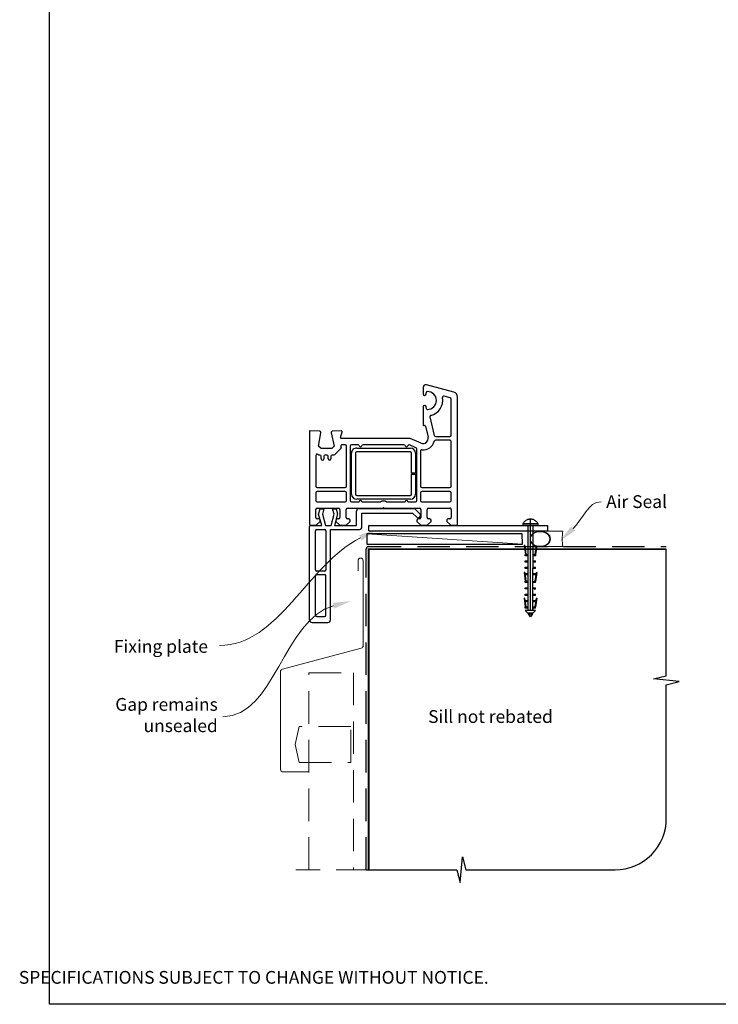
# Paper-space layout 'DFC' of a CAD drawing. Units: millimetres. Extents: x -12 to 585, y 0 to 771.
# Drawn here: x -12 to 262, y 0 to 385 of the extents above; entities that cross this region are included whole.
import ezdxf

# ---------------------------------------------------------------- set-up
doc = ezdxf.new("R2010")
doc.units = ezdxf.units.MM
doc.linetypes.add('CENTER', pattern=[50.8, 31.75, -6.35, 6.35, -6.35])
doc.linetypes.add('DASHED', pattern=[19.05, 12.7, -6.35])
doc.layers.add('Drawing', color=7, linetype='Continuous')
doc.layers.add('Homerit', color=2, linetype='Continuous')
doc.styles.add('General notes', font='arial.ttf', dxfattribs={"height": 3.5})
doc.styles.get("Standard").update_dxf_attribs({"font": 'arial.ttf'})

# ---------------------------------------------------------------- blocks, each defined once
blk = doc.blocks.new('sealant')
at = {"layer": 'Homerit', "color": 9, "lineweight": 20}
blk.add_lwpolyline([(-10.46, -7), (0, -7, -0.106806), (0, 0), (-10.46, 0)], format="xyb", dxfattribs=at)
at = {"layer": 'Homerit', "color": 9, "lineweight": 20, "extrusion": (0, 0, -1)}
blk.add_ellipse((-10.46, -3.5), major_axis=(4.77, 0), ratio=0.733157, start_param=-1.570796, end_param=1.570796, dxfattribs=at)
at = {"layer": 'Homerit', "color": 7, "lineweight": 25}
blk.add_ellipse((-10.46, -3.5), major_axis=(-4.56, 0), ratio=0.728665, dxfattribs=at)
blk = doc.blocks.new('Clipboard18149')
for p, q in [((3.03, 36.45), (3.03, 38.23)), ((3.03, 31.96), (3.03, 36.43)), ((3.96, 2.5), (4.09, 35.83)), ((5.05, 23.92), (5.05, 24.42)), ((5.03, 18.92), (5.03, 19.42)), ((5.04, 21.42), (5.04, 21.92)), ((5.02, 16.92), (5.02, 16.42)), ((5, 13.4), (5, 13.9)), ((4.98, 8.4), (4.98, 8.9)), ((4.99, 10.9), (4.99, 11.4)), ((4.94, 3.39), (4.95, 3.89)), ((4.97, 5.9), (4.97, 6.4)), ((3.96, 3.39), (3.96, 2.5))]:
    blk.add_line(p, q)
at = {"layer": 'Drawing', "linetype": 'CENTER'}
for p, q in [((6, 36.45), (0, 36.45)), ((0, 36.45), (0, 35.85)), ((0, 35.85), (6, 35.85)), ((6, 35.85), (6, 36.45)), ((3, 2.5), (3.03, 31.96)), ((0.76, 27.87), (0.51, 27.88)), ((0.51, 27.88), (1, 24.44)), ((0.76, 27.91), (1.24, 24.47)), ((5.26, 27.89), (4.75, 24.46)), ((5.51, 27.86), (5, 24.42)), ((5.26, 27.86), (5.51, 27.86)), ((0.97, 23.94), (0.98, 24.44)), ((1.47, 23.93), (0.97, 23.94)), ((0.98, 24.44), (1.98, 24.43)), ((1.97, 23.93), (1.47, 23.93)), ((1.97, 23.93), (1.98, 24.43)), ((4.05, 24.42), (5.05, 24.42)), ((4.05, 23.92), (4.05, 24.42)), ((4.55, 23.92), (4.05, 23.92)), ((5.05, 23.92), (4.55, 23.92)), ((0.97, 21.44), (0.98, 21.94)), ((1.47, 21.43), (0.97, 21.44)), ((0.97, 19.44), (1.97, 19.43)), ((0.97, 18.94), (0.97, 19.44)), ((0.98, 21.94), (1.98, 21.93)), ((1.97, 21.43), (1.47, 21.43)), ((1.97, 21.43), (1.98, 21.93)), ((1.97, 18.93), (1.97, 19.43)), ((4.03, 19.42), (5.03, 19.42)), ((4.03, 18.92), (4.03, 19.42)), ((4.04, 21.92), (5.04, 21.92)), ((4.04, 21.42), (4.04, 21.92)), ((4.54, 21.42), (4.04, 21.42)), ((5.04, 21.42), (4.54, 21.42)), ((0.75, 17.36), (0.49, 17.36)), ((0.49, 17.36), (0.98, 13.92)), ((0.74, 17.39), (1.23, 13.95)), ((1.47, 18.93), (0.97, 18.94)), ((0.97, 16.94), (1.97, 16.93)), ((0.97, 16.44), (0.97, 16.94)), ((1.47, 16.43), (0.97, 16.44)), ((1.97, 18.93), (1.47, 18.93)), ((1.97, 16.43), (1.47, 16.43)), ((1.97, 16.43), (1.97, 16.93)), ((4.02, 16.92), (5.02, 16.92)), ((4.02, 16.42), (4.02, 16.92)), ((4.52, 16.42), (4.02, 16.42)), ((4.53, 18.92), (4.03, 18.92)), ((5.02, 16.42), (4.52, 16.42)), ((5.03, 18.92), (4.53, 18.92)), ((5.25, 17.37), (4.73, 13.94)), ((5.49, 17.34), (4.98, 13.9)), ((5.24, 17.34), (5.49, 17.34)), ((0.97, 13.92), (1.97, 13.91)), ((0.97, 13.42), (0.97, 13.92)), ((1.47, 13.42), (0.97, 13.42)), ((1.97, 13.41), (1.47, 13.42)), ((1.97, 13.41), (1.97, 13.91)), ((4, 13.91), (5, 13.9)), ((4, 13.41), (4, 13.91)), ((4.5, 13.4), (4, 13.41)), ((5, 13.4), (4.5, 13.4)), ((0.96, 8.42), (0.97, 8.92)), ((1.46, 8.42), (0.96, 8.42)), ((0.97, 10.92), (0.98, 11.42)), ((1.47, 10.92), (0.97, 10.92)), ((0.97, 8.92), (1.97, 8.91)), ((0.98, 11.42), (1.98, 11.41)), ((1.96, 8.41), (1.46, 8.42)), ((1.97, 10.91), (1.47, 10.92)), ((1.96, 8.41), (1.97, 8.91)), ((1.97, 10.91), (1.98, 11.41)), ((3.98, 8.91), (4.98, 8.9)), ((3.98, 8.41), (3.98, 8.91)), ((4.48, 8.4), (3.98, 8.41)), ((3.99, 11.41), (4.99, 11.4)), ((3.99, 10.91), (3.99, 11.41)), ((4.49, 10.9), (3.99, 10.91)), ((4.98, 8.4), (4.48, 8.4)), ((4.99, 10.9), (4.49, 10.9)), ((0.73, 7.34), (0.48, 7.34)), ((0.48, 7.34), (0.96, 3.9)), ((0.73, 7.38), (1.21, 3.94)), ((0.95, 5.92), (0.96, 6.42)), ((1.45, 5.92), (0.95, 5.92)), ((0.96, 6.42), (1.96, 6.41)), ((0.97, 3.9), (1.97, 3.9)), ((0.97, 3.4), (0.97, 3.9)), ((1.95, 5.91), (1.45, 5.92)), ((1.95, 5.91), (1.96, 6.41)), ((1.97, 3.4), (1.97, 3.9)), ((3.96, 3.89), (4.96, 3.89)), ((3.96, 3.39), (3.96, 3.89)), ((3.97, 6.41), (4.97, 6.4)), ((3.97, 5.91), (3.97, 6.41)), ((4.47, 5.9), (3.97, 5.91)), ((4.97, 5.9), (4.47, 5.9)), ((5.23, 7.36), (4.72, 3.92)), ((5.48, 7.32), (4.96, 3.89)), ((5.23, 7.32), (5.48, 7.32)), ((1.47, 3.4), (0.97, 3.4)), ((4.99, 2.49), (0.99, 2.51)), ((1.99, 1.5), (0.99, 2.51)), ((1.97, 3.4), (1.47, 3.4)), ((3.99, 1.5), (1.99, 1.5)), ((2.21, 1.18), (2.21, 1.5)), ((3.48, 0.74), (2.21, 1.3)), ((2.98, 0), (2.21, 1.18)), ((3.2, 0.32), (2.59, 0.59)), ((3.77, 1.17), (2.98, 0)), ((2.99, 1.5), (3.99, 1.5)), ((3.77, 1.17), (3.77, 1.5)), ((4.94, 3.39), (3.96, 3.39)), ((3.99, 1.5), (4.99, 2.49))]:
    blk.add_line(p, q, dxfattribs=at)
at = {"layer": 'Drawing'}
blk.add_line((1.98, 35.84), (1.96, 2.51), dxfattribs=at)
at = {"layer": 'Drawing', "linetype": 'CENTER'}
blk.add_arc((3, 34.82), 3.41, 28.4121, 151.5879, dxfattribs=at)
blk = doc.blocks.new('A$C9e9c2586')
for p, q in [((-4.59, 71.04), (-4.59, 68.44)), ((7.42, 69.12), (-3.32, 72)), ((-3.39, 68.44), (-3.39, 68.89)), ((6.04, 66.9), (3.63, 67.55)), ((3.63, 67.55), (3.63, 67.55)), ((6.41, 52.28), (6.41, 66.42)), ((8.91, 17.53), (8.91, 67.19)), ((8.91, 67.19), (8.91, 67.19)), ((-4.59, 63.34), (-4.59, 56.34)), ((-3.39, 62.89), (-3.39, 63.34)), ((-1.93, 59.43), (-0.24, 52.17)), ((-45.07, 53.84), (-48.78, 54.03)), ((-48.78, 54.03), (-48.78, 54.03)), ((-36.61, 54.02), (-40.13, 53.84)), ((-4.22, 56.04), (-4.04, 56.09)), ((-3.67, 55.87), (-2.65, 51.49)), ((-3.67, 55.87), (-3.67, 55.87)), ((-49.09, 53.73), (-49.09, 17.53)), ((-45.52, 48.03), (-44.6, 53.26)), ((-44.59, 53.34), (-44.59, 53.34)), ((-40.58, 53.23), (-39.38, 48.03)), ((-36.9, 51.41), (-36.3, 53.64)), ((-36.9, 51.41), (-36.9, 51.41)), ((-9.59, 51.03), (-36.61, 51.03)), ((-36.3, 53.64), (-36.3, 53.64)), ((-5.39, 49.2), (-9.59, 51.03)), ((-0.24, 52.17), (-0.24, 52.17)), ((0.25, 51.78), (5.91, 51.78)), ((5.91, 50.28), (0.25, 50.28)), ((-44.52, 47.03), (-45.52, 48.03)), ((-40.38, 47.03), (-44.52, 47.03)), ((-39.38, 48.03), (-40.38, 47.03)), ((-36.83, 47.05), (-39.2, 44.68)), ((-36.83, 47.05), (-36.83, 47.05)), ((-36.79, 47.92), (-36.7, 47.51)), ((-35.09, 48.53), (-36.3, 48.53)), ((-34.59, 32.28), (-34.59, 48.03)), ((-33.09, 48.03), (-33.09, 26.73)), ((-30.07, 48.53), (-32.59, 48.53)), ((-30.58, 47.23), (-9.58, 47.23)), ((-12.07, 48.53), (-28.1, 48.53)), ((-7.39, 47.35), (-9.92, 48.45)), ((-9.92, 48.45), (-9.92, 48.45)), ((-7.09, 26.73), (-7.09, 46.89)), ((-5.39, 49.2), (-5.39, 49.2)), ((6.41, 32.28), (6.41, 49.78)), ((-46.59, 44.36), (-46.59, 32.28)), ((-45.7, 44.68), (-45.75, 44.72)), ((-44.99, 44.53), (-45.35, 44.53)), ((-44.49, 43.03), (-44.49, 44.03)), ((-43.49, 44.03), (-43.49, 43.03)), ((-42.19, 44.53), (-42.99, 44.53)), ((-41.69, 43.03), (-41.69, 44.03)), ((-40.69, 44.03), (-40.69, 43.03)), ((-39.55, 44.53), (-40.19, 44.53)), ((-39.55, 44.53), (-39.55, 44.53)), ((-32.58, 29.23), (-32.58, 45.23)), ((-31.08, 45.23), (-31.08, 29.23)), ((-9.58, 45.73), (-30.58, 45.73)), ((-9.08, 37.48), (-9.08, 45.23)), ((-7.58, 45.23), (-7.58, 37.48)), ((-5.59, 46.06), (-5.59, 32.28)), ((-7.58, 37.48), (-9.08, 37.48)), ((-9.08, 36.98), (-7.58, 36.98)), ((-9.08, 29.23), (-9.08, 36.98)), ((-7.58, 36.98), (-7.58, 29.23)), ((-46.09, 31.78), (-35.09, 31.78)), ((-5.09, 31.78), (5.91, 31.78)), ((-46.59, 29.78), (-46.59, 26.73)), ((-35.09, 30.28), (-46.09, 30.28)), ((-34.59, 26.73), (-34.59, 29.78)), ((-30.58, 28.73), (-9.58, 28.73)), ((-9.58, 27.23), (-30.58, 27.23)), ((-5.59, 29.78), (-5.59, 26.73)), ((5.91, 30.28), (-5.09, 30.28)), ((6.41, 26.73), (6.41, 29.78)), ((-46.59, 20.03), (-46.59, 23.23)), ((-46.09, 26.23), (-35.09, 26.23)), ((-46.09, 23.73), (-37.69, 23.73)), ((-45.5, 21.37), (-44.93, 23.47)), ((-44.93, 23.47), (-43.43, 23.47)), ((-43.43, 23.47), (-44, 21.34)), ((-39.99, 23.47), (-38.59, 23.47)), ((-39.42, 21.34), (-39.99, 23.47)), ((-38.59, 23.47), (-38.06, 21.49)), ((-37.19, 23.23), (-37.19, 20.03)), ((-34.69, 20.03), (-34.69, 23.23)), ((-34.19, 23.73), (-20.39, 23.73)), ((-32.59, 26.23), (-29.59, 26.23)), ((-29.67, 23.61), (-7.96, 23.61)), ((-28.59, 26.23), (-21.28, 26.23)), ((-20.39, 23.73), (-20.09, 24.03)), ((-20.09, 24.03), (-19.79, 23.73)), ((-19.79, 23.73), (-5.99, 23.73)), ((-18.91, 26.23), (-11.59, 26.23)), ((-10.59, 26.23), (-7.59, 26.23)), ((-7.96, 23.61), (-5.75, 21.41)), ((-5.49, 23.23), (-5.49, 20.03)), ((-5.09, 26.23), (5.91, 26.23)), ((-2.99, 20.03), (-2.99, 23.23)), ((-2.49, 23.73), (5.91, 23.73)), ((6.41, 23.22), (6.41, 20.03)), ((-45.39, 19.53), (-46.09, 19.53)), ((-44.23, 17), (-45.5, 21.37)), ((-44, 21.34), (-42.84, 17)), ((-40.59, 17), (-39.42, 21.34)), ((-38.06, 21.49), (-39.27, 17)), ((-37.69, 19.53), (-38.19, 19.53)), ((-33.69, 19.53), (-34.19, 19.53)), ((-30.67, 17), (-30.67, 22.61)), ((-28.54, 21.8), (-8.74, 21.8)), ((-28.54, 16.4), (-28.54, 21.8)), ((-8.74, 21.8), (-7.09, 20.15)), ((-5.99, 19.53), (-6.49, 19.53)), ((-5.78, 20.46), (-5.63, 20.89)), ((-1.99, 19.53), (-2.49, 19.53)), ((5.91, 19.53), (5.21, 19.53)), ((5.91, 19.53), (5.91, 19.53)), ((-49.04, 16), (-49.04, 16.5)), ((-49.04, -20), (-49.04, 16)), ((-48.59, 17.03), (-46.39, 17.03)), ((-48.54, 17), (-48.04, 17)), ((-48.04, 17), (-44.23, 17)), ((-46.39, 17.03), (-44.89, 18.53)), ((-44.89, 18.53), (-44.89, 19.03)), ((-42.84, 17), (-40.59, 17)), ((-39.27, 17), (-30.67, 17)), ((-38.69, 19.03), (-38.69, 18.53)), ((-38.69, 18.53), (-37.19, 17.03)), ((-37.19, 17.03), (-34.69, 17.03)), ((-34.69, 17.03), (-33.19, 18.53)), ((-33.19, 18.53), (-33.19, 19.03)), ((-25.87, 16.9), (44.13, 16.9)), ((-25.87, 14.9), (-25.87, 16.9)), ((-6.99, 19.03), (-6.99, 18.53)), ((-6.99, 18.53), (-5.49, 17.03)), ((-5.49, 17.03), (-2.99, 17.03)), ((-2.99, 17.03), (-1.49, 18.53)), ((-1.49, 18.53), (-1.49, 19.03)), ((4.71, 19.03), (4.71, 18.53)), ((4.71, 18.53), (6.21, 17.03)), ((6.21, 17.03), (8.41, 17.03)), ((44.13, 16.9), (44.13, 14.9)), ((-46.74, -0.4), (-46.74, 14.9)), ((-46.24, 15.4), (-43.14, 15.4)), ((-42.64, 14.9), (-42.64, -0.4)), ((-40.84, 15.4), (-29.54, 15.4)), ((-40.84, -20), (-40.84, 15.4)), ((-25.87, 14.9), (44.13, 14.9)), ((-46.74, -18.2), (-46.74, -2.7)), ((-43.14, -0.9), (-46.24, -0.9)), ((-46.24, -2.2), (-43.14, -2.2)), ((-42.64, -18.2), (-42.64, -2.7)), ((-46.24, -18.7), (-43.14, -18.7)), ((-48.04, -21), (-41.84, -21))]:
    blk.add_line(p, q)
for centre, radius, start, end in [((-3.59, 71.04), 1, 73.9494, 180), ((-2.89, 68.89), 0.5, 90, 180), ((-2.89, 65.89), 3.5, 270, 90), ((-3.99, 68.44), 0.6, 180, 0), ((-2.89, 65.89), 6, 282.8573, 10.4528), ((3.5, 67.06), 0.5, 74.9892, 190.4528), ((5.91, 66.42), 0.5, 0, 75.0019), ((6.91, 67.19), 2, 359.9983, 75.0015), ((-3.99, 63.34), 0.6, 0, 180), ((-2.89, 62.89), 0.5, 180, 270), ((-1.45, 59.55), 0.5, 102.8573, 193.144), ((-48.79, 53.73), 0.3, 86.9915, 180), ((-36.59, 53.72), 0.3, 344.9965, 93.0116), ((-4.29, 56.33), 0.3, 178.8525, 285.023), ((-3.96, 55.8), 0.3, 13.1491, 104.9915), ((-45.09, 53.34), 0.5, 360, 86.9909), ((-45.09, 53.34), 0.5, 351.138, 360), ((-45.08, 53.34), 0.5, 350.0017, 0), ((-40.09, 53.34), 0.5, 93.7496, 193.0014), ((-36.61, 51.33), 0.3, 165.0025, 270), ((-4.59, 51.03), 2, 246.421, 13.1448), ((0.25, 52.28), 0.5, 193.1372, 270), ((0.25, 49.78), 0.5, 90, 165.5226), ((5.91, 52.28), 0.5, 270, 0), ((5.91, 49.78), 0.5, 360, 90), ((-37.18, 47.4), 0.5, 315, 13.0046), ((-36.3, 48.03), 0.5, 90.0734, 193.0014), ((-35.09, 48.03), 0.5, 360, 90), ((-32.59, 48.03), 0.5, 90, 180), ((-30.73, 45.39), 1.85, 85.2087, 184.7913), ((-30.07, 48.03), 0.5, 11.0654, 90), ((-29.09, 48.23), 0.5, 192.0112, 348.4582), ((-28.11, 48.03), 0.5, 88.9402, 168.4679), ((-12.07, 48.03), 0.5, 11.0655, 90), ((-11.09, 48.23), 0.5, 192.0112, 345.9909), ((-10.12, 47.99), 0.5, 66.4167, 165.9841), ((-9.58, 45.23), 2, 360, 90), ((-7.59, 46.89), 0.5, 0.5631, 66.4139), ((-5.09, 46.06), 0.5, 83.29, 180), ((-4.59, 51.03), 4.5, 264.3671, 345.5226), ((-46.09, 44.36), 0.5, 46.318, 180), ((-45.35, 45.03), 0.5, 225.3669, 270), ((-44.99, 44.03), 0.5, 0, 90), ((-43.99, 43.03), 0.5, 180, 0), ((-42.99, 44.03), 0.5, 90, 180), ((-42.19, 44.03), 0.5, 360, 90), ((-41.19, 43.03), 0.5, 180, 0), ((-40.19, 44.03), 0.5, 90, 180), ((-39.55, 45.03), 0.5, 270, 315), ((-30.58, 45.23), 0.5, 90, 180), ((-9.58, 45.23), 0.5, 0, 90), ((-46.09, 32.28), 0.5, 180, 270), ((-35.09, 32.28), 0.5, 270, 0), ((-5.09, 32.28), 0.5, 180, 270), ((5.91, 32.28), 0.5, 270, 0), ((-46.09, 29.78), 0.5, 90, 180), ((-35.09, 29.78), 0.5, 0, 90), ((-30.58, 29.23), 2, 180, 269.9965), ((-30.58, 29.23), 0.5, 180, 270), ((-9.58, 29.23), 2, 270, 0), ((-9.58, 29.23), 0.5, 270, 0), ((-5.09, 29.78), 0.5, 90, 180), ((5.91, 29.78), 0.5, 360, 90), ((-46.09, 26.73), 0.5, 180, 270), ((-46.09, 23.23), 0.5, 90, 180), ((-37.69, 23.23), 0.5, 360, 90), ((-35.09, 26.73), 0.5, 270, 0), ((-34.19, 23.23), 0.5, 90, 180), ((-32.59, 26.73), 0.5, 180, 270), ((-29.67, 22.61), 1, 90, 180), ((-29.09, 26.23), 0.5, 0, 180), ((-20.09, 24.03), 2.5, 61.6436, 118.3564), ((-11.09, 26.23), 0.5, 0, 180), ((-7.59, 26.73), 0.5, 270, 0), ((-5.99, 23.23), 0.5, 360, 90), ((-5.09, 26.73), 0.5, 180, 270), ((-2.49, 23.23), 0.5, 90, 180), ((5.91, 26.73), 0.5, 270, 0), ((5.91, 23.23), 0.5, 358.7339, 90), ((-46.09, 20.03), 0.5, 180, 270), ((-45.39, 19.03), 0.5, 360, 90), ((-38.19, 19.03), 0.5, 90, 180), ((-37.69, 20.03), 0.5, 270, 0), ((-34.19, 20.03), 0.5, 180, 270), ((-33.69, 19.03), 0.5, 0, 90), ((-6.53, 20.72), 0.8, 225, 341.0617), ((-6.49, 19.03), 0.5, 90, 180), ((-5.99, 20.03), 0.5, 270, 0), ((-6.1, 21.05), 0.5, 341.0617, 45), ((-2.49, 20.03), 0.5, 180, 270), ((-1.99, 19.03), 0.5, 360, 90), ((5.21, 19.03), 0.5, 90, 180), ((5.91, 20.03), 0.5, 270, 0), ((-48.59, 17.53), 0.5, 180, 270), ((-48.54, 16.5), 0.5, 89.8753, 180), ((-29.54, 16.4), 1, 270, 0), ((8.41, 17.53), 0.5, 270, 0), ((-46.24, 14.9), 0.5, 90, 180), ((-43.14, 14.9), 0.5, 0, 90), ((-46.24, -0.4), 0.5, 180, 270), ((-46.24, -2.7), 0.5, 90, 180), ((-43.14, -0.4), 0.5, 270, 0), ((-43.14, -2.7), 0.5, 0, 90), ((-46.24, -18.2), 0.5, 180, 270), ((-43.14, -18.2), 0.5, 270, 0), ((-48.04, -20), 1, 180, 270), ((-41.84, -20), 1, 270, 0)]:
    blk.add_arc(centre, radius, start, end)

psp = doc.layouts.new('DFC')

# ---------------------------------------------------------------- linework, layer by layer
psp.add_lwpolyline([(0.14, 693.37), (584.66, 693.37), (584.66, 0.05), (0.14, 0.05)], close=True)
at = {"layer": 'Homerit', "color": 250, "lineweight": 5}
psp.add_line((185.27, 180.15), (124.39, 184.15), dxfattribs=at)
at = {"layer": 'Homerit', "color": 7}
psp.add_lwpolyline([(185.2, 184.15), (124.39, 184.15), (124.39, 180.15), (185.27, 180.15)], close=True, dxfattribs=at)
at = {"layer": 'Homerit', "color": 8, "linetype": 'DASHED'}
psp.add_lwpolyline([(124.1, 52.72), (124.1, 178.15, -0.414214), (125.1, 179.15), (241.6, 179.15)], format="xyb", dxfattribs=at)
at = {"layer": 'Homerit', "color": 9, "ltscale": 0.7}
psp.add_lwpolyline([(124.1, 52.72), (159.59, 52.72), (160.84, 47.72), (161.84, 57.72), (163.09, 52.72), (221.6, 52.72, 0.414214), (241.6, 72.72), (241.6, 125.12), (246.6, 126.37), (236.6, 127.37), (241.6, 128.62), (241.6, 178.15)], format="xyb", dxfattribs=at)
at = {"layer": 'Homerit', "color": 7, "const_width": 0.7}
psp.add_lwpolyline([(125.1, 52.72), (125.1, 178.15), (241.6, 178.15)], dxfattribs=at)
at = {"layer": 'Homerit', "color": 7, "lineweight": 5}
psp.add_lwpolyline([(101.42, 90.99), (91.58, 90.99, -0.414214), (90.58, 91.99), (90.58, 130.23, -0.339454), (91.32, 131.19), (122.18, 139.46, 0.339454), (122.92, 140.43), (122.92, 173.66, 0.414214), (121.92, 174.66), (121.92, 174.66, 0.414214), (120.92, 173.66), (120.92, 169.66)], format="xyb", dxfattribs=at)
at = {"layer": 'Homerit', "color": 8, "linetype": 'DASHED', "lineweight": 5}
for points in [[(101.6, 52.72), (101.6, 129.8), (119.1, 129.8), (119.1, 52.72)], [(125.1, 52.72), (96.6, 52.72)]]:
    psp.add_lwpolyline(points, dxfattribs=at)
psp.add_lwpolyline([(97.84, 108.72), (96.3, 101.72), (97.84, 94.72), (118.1, 94.72), (118.1, 108.72)], close=True, dxfattribs=at)
at = {"layer": 'Homerit', "color": 7, "linetype": 'ByBlock', "lineweight": 13, "start_tangent": (-0.891757, -0.452515), "end_tangent": (-1, 0)}
psp.add_spline([(121.85, 182.62), (66.67, 140.45)], degree=3, dxfattribs=at)
at = {"layer": 'Homerit', "color": 7, "lineweight": 5}
for points in [[(121.33, 183.66), (128.1, 185.79), (122.38, 181.58)], [(111.05, 157.15), (118.11, 157.86), (111.67, 154.89)]]:
    psp.add_solid(points, dxfattribs=at)
at = {"layer": 'Homerit', "color": 0}
psp.add_solid([(205.95, 185.44), (200.09, 181.44), (204.34, 187.12)], dxfattribs=at)

# ---------------------------------------------------------------- block references
for name, p in [('A$C9e9c2586', (150.98, 170.48)), ('Clipboard18149', (185.41, 151.67))]:
    psp.add_blockref(name, p)
at = {"layer": 'Homerit', "xscale": -0.8571428571428055, "yscale": 0.8571428571428055, "zscale": 0.8571428571428055, "rotation": 180}
psp.add_blockref('sealant', (201.14, 179.15), dxfattribs=at)

# ---------------------------------------------------------------- texts
at = {"insert": (-11.85, 21.42), "char_height": 4.99526, "attachment_point": 1}
psp.add_mtext_dynamic_manual_height_columns("\\pi60.31763;HOMERIT SPECIFIER'S GUIDE © NZ INVESTMENT & TRADING LTD.     NB. TECHNICAL SPECIFICATIONS SUBJECT TO CHANGE WITHOUT NOTICE.", width=607.4887, gutter_width=24.98, heights=[0], dxfattribs=at)

# ---------------------------------------------------------------- next in the draw order: texts
at = {"layer": 'Homerit', "color": 3, "insert": (218.04, 199.27), "char_height": 5, "width": 28.8154, "attachment_point": 1, "style": 'General notes', "bg_fill": 3, "box_fill_scale": 1.5, "bg_fill_color": 9, "bg_fill_transparency": 0}
psp.add_mtext('{\\C0;Air Seal}', dxfattribs=at)
at = {"layer": 'Homerit', "color": 7, "lineweight": 5, "insert": (62.18, 142.6), "char_height": 5, "width": 39.0269, "attachment_point": 3, "style": 'General notes', "bg_fill": 3, "box_fill_scale": 1.5, "bg_fill_color": 9, "bg_fill_transparency": 0}
psp.add_mtext('Fixing plate', dxfattribs=at)
at = {"layer": 'Homerit', "color": 3, "lineweight": 5, "insert": (66.01, 119.91), "char_height": 5, "width": 61.542, "attachment_point": 3, "style": 'General notes', "bg_fill": 3, "box_fill_scale": 1.5, "bg_fill_color": 9, "bg_fill_transparency": 0}
psp.add_mtext('{\\C7;Gap remains unsealed}', dxfattribs=at)
at = {"layer": 'Homerit', "color": 7, "insert": (148.37, 115.16), "char_height": 5, "width": 73.4458, "attachment_point": 1, "style": 'General notes', "bg_fill": 3, "box_fill_scale": 1.5, "bg_fill_color": 9, "bg_fill_transparency": 0}
psp.add_mtext('Sill not rebated', dxfattribs=at)

# ---------------------------------------------------------------- next in the draw order: linework, layer by layer
at = {"layer": 'Homerit', "color": 0, "linetype": 'ByBlock', "lineweight": 13, "start_tangent": (0.722138, 0.691749), "end_tangent": (1, 0)}
psp.add_spline([(205.14, 186.28), (216.04, 196.73)], degree=3, dxfattribs=at)
at = {"layer": 'Homerit', "color": 7, "linetype": 'ByBlock', "lineweight": 13, "start_tangent": (-0.964724, -0.263263), "end_tangent": (-1, 0)}
psp.add_spline([(111.36, 156.02), (68.01, 112.61)], degree=3, dxfattribs=at)

doc.saveas('drawing.dxf')
